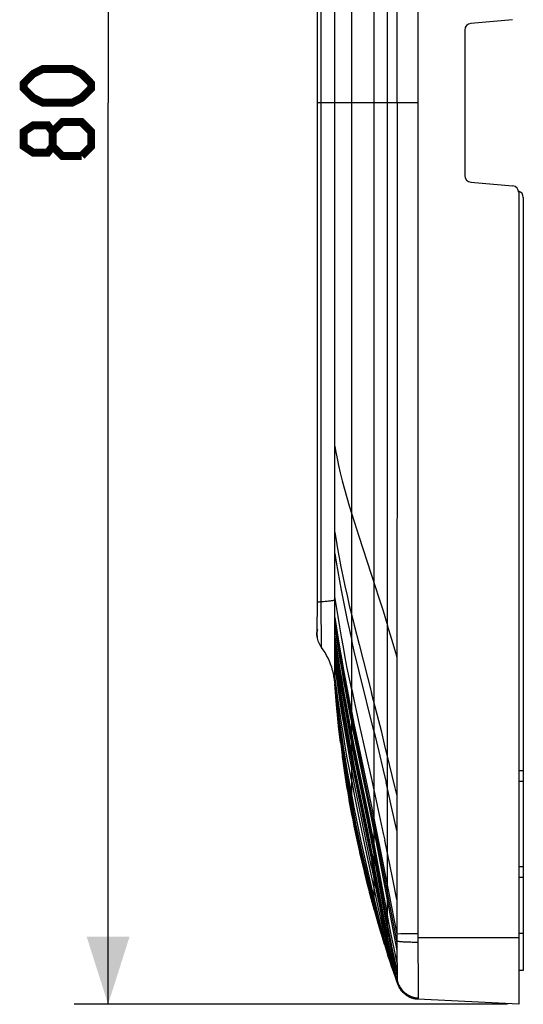
# Model space of a CAD drawing. Units: millimetres. Extents: x -117 to 71, y -40 to 59.
# Drawn here: x -117 to -95, y -40 to 4 of the extents above; entities that cross this region are included whole.
import ezdxf

# ---------------------------------------------------------------- set-up
doc = ezdxf.new("R2010")
doc.units = ezdxf.units.MM
doc.header["$LTSCALE"] = 16.335
doc.layers.get('0').update_dxf_attribs({"linetype": 'CONTINUOUS'})
doc.layers.add('RACCORDO', color=7, linetype='CONTINUOUS')
doc.layers.add('SUPERFICI', color=7, linetype='CONTINUOUS')
doc.styles.get("Standard").update_dxf_attribs({"font": 'txt', "width": 0.8})
doc.dimstyles.new('DIMSTYLE_2', dxfattribs={"dimtxt": 3, "dimasz": 3, "dimexe": 1.5, "dimexo": 0.5, "dimgap": 0.75, "dimtad": 1, "dimtxsty": 'STANDARD', "dimblk": '_FILLED', "dimblk1": '_FILLED', "dimblk2": '_FILLED', "dimcen": 0.09, "dimazin": 2, "dimtfac": 1, "dimtofl": 0, "dimtmove": 0, "dimatfit": 3, "dimldrblk": '_FILLED', "dimfxl": 1, "dimtolj": 1, "dimarcsym": 0})

# ---------------------------------------------------------------- blocks, each defined once
blk = doc.blocks.new('_FILLED')
at = {"color": 0, "linetype": 'BYBLOCK'}
blk.add_solid([(0, 0), (-1, 0.317), (-1, -0.317)], dxfattribs=at)
blk = doc.blocks.new('*D2')
at = {"color": 7, "linetype": 'CONTINUOUS'}
for p, q in [((-95.552, 40), (-114.781, 40)), ((-113.281, 40), (-113.281, 0)), ((-113.281, -40), (-113.281, 0)), ((-95.552, -40), (-114.781, -40))]:
    blk.add_line(p, q, dxfattribs=at)
at = {"color": 7, "linetype": 'CONTINUOUS', "xscale": 3, "yscale": 3, "zscale": 3}
for p, rotation in [((-113.281, 40), 90), ((-113.281, -40), 270)]:
    blk.add_blockref('_FILLED', p, dxfattribs=dict(at, rotation=rotation))

msp = doc.modelspace()

# ---------------------------------------------------------------- linework, layer by layer
at = {"color": 250, "linetype": 'CONTINUOUS'}
msp.add_line((-99.53, -37.041), (-95.052, -37.041), dxfattribs=at)
at = {"color": 7, "linetype": 'CONTINUOUS'}
for p, q in [((-95.052, -37.042), (-95.052, -40)), ((-94.852, -36.849), (-94.852, -38.507)), ((-95.052, -40), (-99.534, -39.765))]:
    msp.add_line(p, q, dxfattribs=at)
at = {"color": 7, "linetype": 'CONTINUOUS', "const_width": 0.35}
for points in [[(-114.888, 0), (-116.173, 0), (-116.602, 0.214), (-117.031, 0.643), (-117.031, 0.857), (-116.602, 1.286), (-116.173, 1.5), (-114.888, 1.5), (-114.459, 1.286), (-114.031, 0.857), (-114.031, 0.643), (-114.459, 0.214), (-114.888, 0)], [(-115.745, -1.929), (-115.959, -2.214), (-116.602, -2.214), (-117.031, -1.929), (-117.031, -1.286), (-116.602, -1), (-115.959, -1), (-115.745, -1.286), (-115.316, -0.857), (-114.459, -0.857), (-114.031, -1.286), (-114.031, -1.929), (-114.459, -2.357)], [(-114.459, -2.357), (-115.316, -2.357), (-115.745, -1.929), (-115.745, -1.286)]]:
    msp.add_lwpolyline(points, dxfattribs=at)
at = {"layer": 'RACCORDO', "color": 7, "linetype": 'CONTINUOUS'}
for p, q in [((-95.325, 3.686), (-97.178, 3.524)), ((-97.452, 3.225), (-97.452, -3.225)), ((-97.178, -3.524), (-95.325, -3.686)), ((-95.052, -3.985), (-95.052, -37.041)), ((-94.852, -4.203), (-94.852, -36.849)), ((-94.852, -38.507), (-95.052, -38.497))]:
    msp.add_line(p, q, dxfattribs=at)
at = {"layer": 'RACCORDO', "color": 250, "linetype": 'CONTINUOUS'}
for p, q in [((-94.852, -29.639), (-95.052, -29.636)), ((-94.852, -30.119), (-95.052, -30.117)), ((-95.052, -33.883), (-94.852, -33.881)), ((-95.052, -34.364), (-94.852, -34.361)), ((-95.052, -36.849), (-94.852, -36.849))]:
    msp.add_line(p, q, dxfattribs=at)
at = {"layer": 'RACCORDO', "color": 7, "linetype": 'CONTINUOUS'}
for centre, start, end in [((-97.152, 3.225), 95, 180), ((-97.152, -3.225), 180, 265), ((-95.352, -3.985), 0, 85), ((-95.152, -4.203), 0, 72.0962)]:
    msp.add_arc(centre, 0.3, start, end, dxfattribs=at)
at = {"layer": 'SUPERFICI', "color": 250, "linetype": 'CONTINUOUS'}
for p, q in [((-100.877, -37.747), (-100.877, 37.747)), ((-101.474, -35.792), (-101.474, 35.792)), ((-102.47, -31.567), (-102.47, 31.567)), ((-100.448, 0), (-100.455, 24.612)), ((-103.819, -22.144), (-103.819, 22.144)), ((-99.533, 16.554), (-99.53, -37.041)), ((-100.448, 0), (-104.013, 0)), ((-100.448, 0), (-100.462, -36.882)), ((-99.535, 0), (-100.388, 0)), ((-101.598, -20.918), (-101.406, -21.508)), ((-101.406, -21.508), (-101.272, -21.924)), ((-103.815, -24.164), (-103.819, -22.144)), ((-101.272, -21.924), (-101.076, -22.549)), ((-101.076, -22.549), (-100.877, -23.195)), ((-100.692, -23.808), (-100.877, -23.195)), ((-102.144, -24.041), (-101.585, -26.176)), ((-103.223, -25.443), (-103.22, -24.73)), ((-101.474, -27.929), (-102.141, -25.24)), ((-101.337, -27.141), (-101.585, -26.176)), ((-101.137, -27.932), (-101.337, -27.141)), ((-102.137, -27.583), (-101.581, -30.065)), ((-101.474, -27.929), (-101.269, -28.776)), ((-101.007, -28.459), (-101.137, -27.932)), ((-102.245, -28.675), (-101.685, -31.356)), ((-101.269, -28.776), (-101.07, -29.61)), ((-100.788, -29.36), (-101.007, -28.459)), ((-101.07, -29.61), (-100.941, -30.163)), ((-100.554, -30.342), (-100.788, -29.36)), ((-101.581, -30.065), (-101.336, -31.178)), ((-100.695, -31.236), (-100.941, -30.163)), ((-100.458, -30.754), (-100.554, -30.342)), ((-101.587, -33.918), (-102.157, -31.163)), ((-101.687, -31.077), (-101.474, -32.102)), ((-101.685, -31.356), (-101.474, -32.389)), ((-101.58, -31.301), (-101.336, -32.474)), ((-100.459, -32.285), (-100.695, -31.236)), ((-102.35, -32.184), (-102.346, -32.207)), ((-101.474, -32.102), (-101.27, -33.116)), ((-102.272, -32.566), (-102.269, -32.573)), ((-101.941, -32.715), (-101.277, -35.815)), ((-101.792, -32.604), (-101.577, -33.67)), ((-101.791, -32.433), (-101.576, -33.501)), ((-101.474, -32.389), (-101.405, -32.738)), ((-101.405, -32.738), (-101.136, -34.12)), ((-101.336, -32.474), (-101.202, -33.135)), ((-100.644, -34.45), (-101.005, -32.721)), ((-102.185, -32.97), (-102.165, -33.054)), ((-101.474, -32.932), (-101.337, -33.659)), ((-101.474, -33.183), (-101.338, -33.92)), ((-101.27, -33.116), (-100.877, -35.12)), ((-101.202, -33.135), (-100.832, -34.99)), ((-101.34, -34.148), (-101.474, -33.419)), ((-101.587, -33.918), (-101.211, -35.795)), ((-101.408, -34.535), (-101.577, -33.67)), ((-101.079, -35.972), (-101.474, -33.841)), ((-101.338, -33.92), (-101.009, -35.736)), ((-101.337, -33.659), (-100.942, -35.798)), ((-101.077, -35.614), (-101.34, -34.148)), ((-101.136, -34.12), (-100.461, -37.61)), ((-100.461, -35.349), (-100.644, -34.45)), ((-101.594, -34.829), (-101.342, -35.898)), ((-101.146, -35.903), (-101.408, -34.535)), ((-100.877, -35.12), (-100.463, -37.254)), ((-100.832, -34.99), (-100.462, -36.882)), ((-101.474, -35.602), (-101.346, -36.095)), ((-101.474, -35.657), (-101.35, -36.123)), ((-101.277, -35.815), (-101.146, -36.407)), ((-101.211, -35.795), (-101.08, -36.433)), ((-100.944, -36.332), (-101.077, -35.614)), ((-101.009, -35.736), (-100.877, -36.437)), ((-100.942, -35.798), (-100.832, -36.372)), ((-101.35, -36.123), (-101.222, -36.593)), ((-101.346, -36.095), (-101.216, -36.583)), ((-101.343, -36.048), (-101.212, -36.554)), ((-101.342, -35.898), (-101.211, -36.436)), ((-101.013, -36.57), (-101.146, -35.903)), ((-100.945, -36.673), (-101.079, -35.972)), ((-100.877, -37.015), (-100.945, -36.673)), ((-100.833, -36.905), (-100.944, -36.332)), ((-100.832, -36.372), (-100.743, -36.832)), ((-100.743, -37.349), (-100.833, -36.905)), ((-100.743, -36.832), (-100.603, -37.528)), ((-100.651, -37.566), (-100.743, -37.115)), ((-100.462, -36.954), (-100.463, -37.254)), ((-100.462, -36.882), (-100.462, -36.954)), ((-100.294, -36.878), (-100.433, -36.882)), ((-100.213, -36.876), (-100.294, -36.878)), ((-100.12, -36.874), (-100.213, -36.876)), ((-100.016, -36.873), (-100.12, -36.874)), ((-99.843, -36.872), (-100.016, -36.873)), ((-99.53, -36.871), (-99.843, -36.872)), ((-99.53, -37.041), (-99.52, -39.326)), ((-100.949, -37.535), (-100.877, -37.769)), ((-100.651, -37.791), (-100.743, -37.349)), ((-100.555, -38.023), (-100.651, -37.566)), ((-100.603, -37.528), (-100.457, -38.236)), ((-100.463, -37.254), (-100.461, -37.61)), ((-100.649, -38.086), (-100.742, -37.659)), ((-100.74, -37.758), (-100.646, -38.172)), ((-100.554, -38.239), (-100.651, -37.791)), ((-100.461, -37.61), (-100.453, -38.696)), ((-100.552, -38.515), (-100.649, -38.086)), ((-100.646, -38.172), (-100.548, -38.588)), ((-100.454, -38.49), (-100.555, -38.023)), ((-100.453, -38.696), (-100.554, -38.239)), ((-100.449, -38.952), (-100.552, -38.515)), ((-100.548, -38.588), (-100.445, -39.007)), ((-100.453, -38.696), (-100.451, -38.778)), ((-100.451, -38.778), (-100.451, -38.849)), ((-100.451, -38.849), (-100.45, -38.911)), ((-100.485, -38.904), (-100.436, -39.058)), ((-100.45, -38.911), (-100.449, -38.952)), ((-100.447, -38.993), (-100.447, -38.993)), ((-100.447, -38.994), (-100.447, -38.995)), ((-100.446, -39), (-100.445, -39.008)), ((-100.445, -39.007), (-100.444, -39.011)), ((-100.444, -39.011), (-100.444, -39.012)), ((-100.444, -39.014), (-100.444, -39.015)), ((-100.443, -39.017), (-100.443, -39.018)), ((-100.443, -39.019), (-100.443, -39.021)), ((-100.442, -39.022), (-100.442, -39.024)), ((-100.142, -39.512), (-100.148, -39.51)), ((-100.021, -39.609), (-100.039, -39.594)), ((-99.859, -39.693), (-99.88, -39.683)), ((-99.797, -39.715), (-99.825, -39.705)), ((-99.769, -39.724), (-99.792, -39.716)), ((-99.715, -39.739), (-99.74, -39.732)), ((-99.693, -39.744), (-99.715, -39.739)), ((-99.534, -39.765), (-99.558, -39.764))]:
    msp.add_line(p, q, dxfattribs=at)
at = {"layer": 'SUPERFICI', "color": 7, "linetype": 'CONTINUOUS'}
for p, q in [((-104.008, 22.173), (-104.008, -22.173)), ((-103.22, -24.73), (-103.217, 22.142)), ((-104.008, -22.173), (-104.013, -23.423)), ((-104.013, -23.423), (-104.014, -23.513)), ((-104.014, -23.513), (-104.014, -23.531)), ((-104.014, -23.533), (-104.014, -23.539)), ((-104.011, -23.541), (-104.01, -23.504)), ((-103.357, -25.045), (-103.404, -24.908)), ((-103.316, -25.183), (-103.356, -25.039)), ((-103.282, -25.321), (-103.316, -25.176)), ((-103.256, -25.459), (-103.283, -25.313)), ((-103.237, -25.587), (-103.256, -25.451)), ((-103.224, -25.728), (-103.237, -25.59)), ((-103.224, -25.722), (-103.223, -25.443)), ((-103.224, -25.73), (-103.224, -25.722)), ((-103.224, -25.729), (-103.171, -26.373)), ((-103.224, -25.729), (-103.221, -25.752)), ((-103.109, -27.031), (-103.175, -26.352)), ((-103.039, -27.699), (-103.116, -26.995)), ((-103.049, -27.65), (-102.966, -28.344)), ((-102.959, -28.38), (-103.048, -27.655)), ((-102.977, -28.236), (-102.945, -28.494)), ((-102.969, -28.33), (-102.871, -29.064)), ((-102.892, -28.91), (-102.857, -29.172)), ((-102.777, -29.729), (-102.881, -29.012)), ((-102.797, -29.596), (-102.752, -29.912)), ((-102.671, -30.426), (-102.792, -29.642)), ((-102.659, -30.493), (-102.702, -30.228)), ((-102.685, -30.335), (-102.576, -30.98)), ((-102.617, -30.747), (-102.586, -30.926)), ((-102.595, -30.877), (-102.553, -31.113)), ((-102.47, -31.57), (-102.581, -30.96)), ((-102.499, -31.412), (-102.463, -31.605)), ((-102.47, -31.57), (-102.365, -32.109)), ((-102.47, -31.57), (-102.47, -31.57)), ((-102.404, -31.915), (-102.35, -32.184)), ((-102.368, -32.094), (-102.272, -32.566)), ((-102.272, -32.566), (-102.185, -32.97)), ((-102.185, -32.97), (-102.097, -33.366)), ((-102.1, -33.352), (-102.007, -33.752)), ((-102.023, -33.685), (-101.967, -33.921)), ((-102.007, -33.752), (-101.908, -34.163)), ((-101.919, -34.118), (-101.833, -34.465)), ((-101.848, -34.406), (-101.748, -34.796)), ((-101.77, -34.711), (-101.666, -35.105)), ((-101.689, -35.018), (-101.589, -35.392)), ((-101.589, -35.392), (-101.515, -35.66)), ((-101.515, -35.66), (-101.431, -35.96)), ((-101.477, -35.793), (-101.474, -35.805)), ((-101.474, -35.792), (-101.413, -36.009)), ((-101.474, -35.806), (-101.474, -35.792)), ((-101.431, -35.96), (-101.29, -36.441)), ((-101.353, -36.231), (-101.225, -36.66)), ((-101.277, -36.491), (-101.159, -36.881)), ((-101.209, -36.721), (-101.092, -37.102)), ((-101.149, -36.918), (-101.023, -37.325)), ((-101.061, -37.203), (-100.959, -37.525)), ((-100.959, -37.525), (-100.877, -37.781)), ((-100.877, -37.782), (-100.877, -37.747)), ((-100.829, -37.919), (-100.877, -37.76)), ((-100.877, -37.782), (-100.814, -37.973)), ((-100.781, -38.069), (-100.83, -37.91)), ((-100.814, -37.973), (-100.743, -38.189)), ((-100.682, -38.36), (-100.782, -38.06)), ((-100.743, -38.189), (-100.632, -38.512)), ((-100.631, -38.51), (-100.733, -38.21)), ((-100.671, -38.4), (-100.581, -38.66)), ((-100.599, -38.607), (-100.528, -38.809)), ((-100.544, -38.763), (-100.467, -38.979)), ((-100.473, -38.962), (-100.42, -39.106)), ((-100.437, -39.047), (-100.435, -39.058)), ((-100.423, -39.099), (-100.422, -39.101)), ((-100.42, -39.106), (-100.418, -39.113)), ((-100.413, -39.125), (-100.412, -39.127)), ((-100.408, -39.138), (-100.406, -39.143)), ((-100.403, -39.151), (-100.4, -39.157)), ((-100.4, -39.157), (-100.398, -39.163)), ((-100.397, -39.165), (-100.396, -39.168)), ((-100.394, -39.17), (-100.39, -39.181)), ((-100.393, -39.173), (-100.39, -39.18)), ((-100.39, -39.18), (-100.386, -39.19)), ((-100.388, -39.185), (-100.385, -39.19)), ((-100.385, -39.19), (-100.381, -39.2)), ((-100.381, -39.2), (-100.376, -39.21)), ((-100.324, -39.301), (-100.353, -39.252)), ((-100.33, -39.295), (-100.324, -39.304)), ((-100.06, -39.582), (-100.056, -39.585)), ((-100.053, -39.587), (-100.049, -39.59)), ((-100.052, -39.588), (-100.048, -39.59)), ((-100.048, -39.59), (-100.041, -39.595)), ((-100.044, -39.593), (-100.04, -39.596)), ((-99.984, -39.63), (-100.041, -39.594)), ((-100.04, -39.596), (-100.034, -39.6)), ((-100.036, -39.599), (-100.033, -39.601)), ((-100.032, -39.601), (-100.026, -39.605)), ((-100.028, -39.604), (-100.024, -39.606)), ((-100.023, -39.607), (-100.02, -39.609)), ((-100.015, -39.612), (-100.011, -39.615)), ((-100.011, -39.615), (-100.007, -39.617)), ((-100.007, -39.617), (-100.003, -39.619)), ((-100.002, -39.62), (-99.999, -39.622)), ((-99.998, -39.622), (-99.995, -39.624)), ((-99.995, -39.625), (-99.991, -39.627)), ((-99.991, -39.627), (-99.986, -39.63)), ((-99.924, -39.663), (-99.984, -39.63)), ((-99.984, -39.631), (-99.98, -39.633)), ((-99.98, -39.633), (-99.976, -39.635)), ((-99.978, -39.635), (-99.972, -39.638)), ((-99.969, -39.639), (-99.966, -39.641)), ((-99.967, -39.641), (-99.962, -39.644)), ((-99.955, -39.648), (-99.949, -39.65)), ((-99.948, -39.651), (-99.94, -39.655)), ((-99.944, -39.653), (-99.939, -39.656)), ((-99.937, -39.657), (-99.929, -39.66)), ((-99.934, -39.658), (-99.928, -39.661)), ((-99.929, -39.661), (-99.919, -39.665)), ((-99.923, -39.663), (-99.915, -39.667)), ((-99.92, -39.665), (-99.911, -39.669)), ((-99.916, -39.667), (-99.907, -39.671)), ((-99.911, -39.67), (-99.899, -39.674)), ((-99.906, -39.672), (-99.895, -39.676)), ((-99.902, -39.674), (-99.892, -39.678)), ((-99.897, -39.676), (-99.883, -39.681)), ((-99.891, -39.679), (-99.879, -39.683)), ((-99.886, -39.681), (-99.875, -39.686)), ((-99.882, -39.683), (-99.88, -39.684)), ((-99.878, -39.684), (-99.868, -39.689)), ((-99.876, -39.685), (-99.871, -39.688)), ((-99.875, -39.684), (-99.871, -39.686)), ((-99.87, -39.688), (-99.858, -39.692)), ((-99.867, -39.688), (-99.863, -39.69)), ((-99.863, -39.691), (-99.854, -39.694)), ((-99.862, -39.691), (-99.849, -39.695)), ((-99.854, -39.694), (-99.845, -39.697)), ((-99.85, -39.696), (-99.84, -39.699)), ((-99.848, -39.697), (-99.834, -39.702)), ((-99.844, -39.699), (-99.831, -39.703)), ((-99.836, -39.702), (-99.824, -39.706)), ((-99.831, -39.703), (-99.826, -39.704)), ((-99.827, -39.705), (-99.817, -39.708)), ((-99.822, -39.707), (-99.812, -39.71)), ((-99.817, -39.709), (-99.807, -39.711)), ((-99.797, -39.715), (-99.792, -39.716)), ((-99.787, -39.718), (-99.782, -39.72)), ((-99.772, -39.723), (-99.767, -39.725)), ((-99.756, -39.728), (-99.751, -39.729)), ((-99.711, -39.74), (-99.706, -39.741)), ((-99.694, -39.744), (-99.688, -39.745)), ((-99.677, -39.747), (-99.671, -39.748)), ((-99.659, -39.751), (-99.653, -39.752)), ((-99.642, -39.754), (-99.636, -39.754)), ((-99.624, -39.756), (-99.618, -39.757)), ((-99.604, -39.759), (-99.599, -39.76)), ((-99.573, -39.762), (-99.567, -39.763)), ((-99.562, -39.763), (-99.546, -39.764)), ((-99.561, -39.763), (-99.556, -39.764))]:
    msp.add_line(p, q, dxfattribs=at)
at = {"layer": 'SUPERFICI', "color": 250, "linetype": 'CONTINUOUS'}
for points in [[(-100.388, 0), (-100.411, 0), (-100.431, -0.001), (-100.448, -0.001)], [(-103.217, -15.237), (-103.173, -15.496), (-103.118, -15.781), (-103.052, -16.09), (-102.974, -16.424), (-102.886, -16.777), (-102.791, -17.141), (-102.689, -17.508), (-102.582, -17.877), (-102.47, -18.246)], [(-102.47, -18.246), (-102.366, -18.577), (-102.262, -18.903), (-102.157, -19.226), (-101.598, -20.918)], [(-103.217, -19.046), (-103.159, -19.408), (-103.095, -19.785), (-103.024, -20.178), (-102.946, -20.585), (-102.861, -21.005), (-102.771, -21.433), (-102.675, -21.866), (-102.575, -22.303), (-102.47, -22.744)], [(-103.217, -19.998), (-103.156, -20.389), (-103.089, -20.792), (-103.017, -21.206), (-102.938, -21.632), (-102.854, -22.067), (-102.765, -22.509), (-102.671, -22.955), (-102.573, -23.407), (-102.47, -23.861)], [(-103.217, -22.057), (-103.222, -22.065), (-103.235, -22.073), (-103.257, -22.08), (-103.288, -22.088), (-103.327, -22.096), (-103.374, -22.103), (-103.43, -22.11), (-103.493, -22.117), (-103.564, -22.124), (-103.642, -22.131), (-103.727, -22.138), (-103.819, -22.144)], [(-102.47, -26.039), (-102.569, -25.557), (-102.663, -25.083), (-102.753, -24.616), (-102.839, -24.156), (-102.921, -23.7), (-103, -23.248), (-103.075, -22.799), (-103.148, -22.35), (-103.217, -21.903)], [(-103.217, -22.833), (-103.143, -23.311), (-103.068, -23.782), (-102.991, -24.248), (-102.912, -24.71), (-102.831, -25.171), (-102.746, -25.636), (-102.658, -26.107), (-102.566, -26.586), (-102.47, -27.073)], [(-103.217, -23.053), (-103.143, -23.536), (-103.068, -24.01), (-102.991, -24.48), (-102.912, -24.945), (-102.83, -25.409), (-102.746, -25.877), (-102.658, -26.351), (-102.566, -26.832), (-102.47, -27.322)], [(-102.47, -22.744), (-102.362, -23.18), (-102.144, -24.041)], [(-103.217, -23.268), (-103.143, -23.755), (-103.068, -24.233), (-102.991, -24.706), (-102.912, -25.174), (-102.831, -25.642), (-102.746, -26.112), (-102.658, -26.589), (-102.566, -27.074), (-102.47, -27.567)], [(-103.218, -23.679), (-103.144, -24.174), (-103.069, -24.661), (-102.993, -25.141), (-102.914, -25.616), (-102.832, -26.091), (-102.748, -26.568), (-102.659, -27.051), (-102.567, -27.542), (-102.47, -28.042)], [(-103.218, -23.874), (-103.145, -24.375), (-103.07, -24.866), (-102.993, -25.35), (-102.914, -25.829), (-102.833, -26.307), (-102.748, -26.787), (-102.66, -27.273), (-102.567, -27.766), (-102.47, -28.269)], [(-102.141, -25.24), (-102.362, -24.325), (-102.47, -23.861)], [(-100.455, -24.612), (-100.502, -24.45), (-100.692, -23.808)], [(-103.219, -24.062), (-103.145, -24.567), (-103.07, -25.063), (-102.994, -25.551), (-102.915, -26.034), (-102.833, -26.515), (-102.749, -26.999), (-102.66, -27.488), (-102.567, -27.984), (-102.47, -28.488)], [(-103.219, -24.414), (-103.146, -24.928), (-103.071, -25.431), (-102.994, -25.927), (-102.915, -26.417), (-102.833, -26.905), (-102.748, -27.395), (-102.66, -27.889), (-102.567, -28.39), (-102.47, -28.9)], [(-103.22, -24.576), (-103.146, -25.094), (-103.071, -25.602), (-102.994, -26.101), (-102.915, -26.594), (-102.833, -27.085), (-102.748, -27.578), (-102.66, -28.075), (-102.567, -28.578), (-102.47, -29.09)], [(-103.22, -24.73), (-103.146, -25.252), (-103.071, -25.763), (-102.994, -26.265), (-102.915, -26.762), (-102.833, -27.255), (-102.748, -27.75), (-102.66, -28.25), (-102.567, -28.755), (-102.47, -29.269)], [(-103.221, -25.01), (-103.147, -25.538), (-103.072, -26.055), (-102.995, -26.563), (-102.915, -27.064), (-102.834, -27.562), (-102.749, -28.061), (-102.66, -28.565), (-102.567, -29.074), (-102.47, -29.591)], [(-103.224, -25.729), (-103.158, -26.361), (-103.088, -26.984), (-103.014, -27.598), (-102.935, -28.202), (-102.851, -28.797), (-102.763, -29.384), (-102.67, -29.962), (-102.572, -30.532), (-102.47, -31.094)], [(-103.224, -25.729), (-103.164, -26.382), (-103.098, -27.034), (-103.025, -27.682), (-102.946, -28.328), (-102.86, -28.968), (-102.77, -29.593), (-102.674, -30.201), (-102.574, -30.792), (-102.47, -31.365)], [(-102.47, -30.11), (-102.569, -29.581), (-102.663, -29.06), (-102.752, -28.545), (-102.838, -28.035), (-102.919, -27.528), (-102.998, -27.017), (-103.075, -26.5), (-103.15, -25.976), (-103.223, -25.443)], [(-103.221, -25.752), (-103.154, -26.32), (-103.08, -26.9), (-103.004, -27.469), (-102.925, -28.028), (-102.843, -28.578), (-102.756, -29.126), (-102.665, -29.671), (-102.57, -30.215), (-102.47, -30.759)], [(-102.47, -26.039), (-102.361, -26.557), (-102.137, -27.583)], [(-103.161, -26.377), (-103.094, -27.019), (-103.02, -27.656), (-102.941, -28.286), (-102.856, -28.908), (-102.767, -29.519), (-102.672, -30.115), (-102.573, -30.697), (-102.47, -31.265)], [(-102.47, -27.073), (-102.36, -27.617), (-102.247, -28.159), (-101.58, -31.301)], [(-102.47, -27.322), (-102.359, -27.872), (-102.246, -28.42), (-101.687, -31.077)], [(-102.47, -27.567), (-102.359, -28.122), (-102.245, -28.675)], [(-102.47, -28.042), (-102.357, -28.606), (-101.789, -31.35)], [(-102.47, -28.269), (-102.357, -28.837), (-101.787, -31.595)], [(-102.47, -28.488), (-102.356, -29.059), (-101.786, -31.826)], [(-102.47, -28.9), (-102.357, -29.472), (-101.789, -32.246)], [(-102.47, -29.09), (-102.358, -29.662), (-102.243, -30.23), (-101.791, -32.433)], [(-102.47, -29.269), (-102.358, -29.839), (-102.245, -30.406), (-101.792, -32.604)], [(-102.157, -31.163), (-102.37, -30.105), (-102.47, -29.591)], [(-102.47, -30.11), (-102.372, -30.617), (-102.269, -31.133), (-102.162, -31.656), (-101.941, -32.715)], [(-102.47, -30.759), (-102.375, -31.252), (-102.275, -31.752), (-102.17, -32.257), (-102.061, -32.768), (-101.948, -33.283), (-101.832, -33.799), (-101.594, -34.829)], [(-102.47, -31.094), (-102.378, -31.568), (-102.281, -32.048), (-102.179, -32.532), (-102.072, -33.02), (-101.96, -33.512), (-101.844, -34.009), (-101.724, -34.511), (-101.6, -35.016), (-101.343, -36.048)], [(-102.47, -31.265), (-102.38, -31.729), (-102.284, -32.198), (-102.183, -32.671), (-102.076, -33.149), (-101.965, -33.631), (-101.848, -34.117), (-101.727, -34.607), (-101.474, -35.602)], [(-102.47, -31.365), (-102.381, -31.824), (-102.286, -32.287), (-102.185, -32.755), (-102.079, -33.228), (-101.968, -33.705), (-101.851, -34.186), (-101.73, -34.671), (-101.604, -35.161), (-101.474, -35.657)], [(-101.789, -31.35), (-101.576, -32.411), (-101.474, -32.932)], [(-101.336, -31.178), (-101.07, -32.415), (-101.005, -32.721)], [(-101.787, -31.595), (-101.574, -32.66), (-101.474, -33.183)], [(-101.786, -31.826), (-101.678, -32.363), (-101.574, -32.895), (-101.474, -33.419)], [(-102.404, -31.915), (-102.37, -32.077), (-102.368, -32.094)], [(-101.789, -32.246), (-101.575, -33.316), (-101.474, -33.841)], [(-102.121, -33.261), (-102.059, -33.519), (-101.95, -33.974), (-101.838, -34.427), (-101.721, -34.881), (-101.6, -35.336), (-101.474, -35.792)], [(-101.211, -35.424), (-101.342, -34.722), (-101.408, -34.372), (-101.576, -33.501)], [(-101.013, -36.458), (-101.145, -35.77), (-101.211, -35.424)], [(-101.222, -36.593), (-101.156, -36.83), (-101.088, -37.066), (-101.02, -37.301), (-100.949, -37.535)], [(-101.216, -36.583), (-101.149, -36.826), (-101.082, -37.065), (-101.015, -37.299), (-100.946, -37.531), (-100.88, -37.748)], [(-101.212, -36.554), (-101.146, -36.8), (-101.08, -37.043), (-101.013, -37.281), (-100.946, -37.516), (-100.877, -37.747)], [(-101.211, -36.436), (-101.146, -36.697), (-101.08, -36.954), (-101.013, -37.206), (-100.945, -37.453), (-100.877, -37.696)], [(-101.146, -36.407), (-101.08, -36.696), (-101.013, -36.981), (-100.945, -37.259), (-100.877, -37.532)], [(-101.08, -36.433), (-101.013, -36.747), (-100.945, -37.055), (-100.877, -37.357)], [(-100.877, -37.127), (-100.945, -36.796), (-101.013, -36.458)], [(-100.877, -37.218), (-100.945, -36.897), (-101.013, -36.57)], [(-100.743, -37.115), (-100.833, -36.664), (-100.877, -36.437)], [(-100.742, -37.659), (-100.832, -37.23), (-100.877, -37.015)], [(-100.877, -37.127), (-100.832, -37.339), (-100.74, -37.758)], [(-100.433, -36.882), (-100.45, -36.882), (-100.462, -36.882)], [(-100.877, -37.218), (-100.831, -37.423), (-100.786, -37.626), (-100.739, -37.827), (-100.692, -38.026), (-100.645, -38.225), (-100.596, -38.424), (-100.546, -38.623), (-100.494, -38.823)], [(-100.877, -37.357), (-100.831, -37.551), (-100.785, -37.742), (-100.738, -37.931), (-100.69, -38.118), (-100.642, -38.304), (-100.593, -38.489), (-100.542, -38.674), (-100.49, -38.86), (-100.437, -39.047)], [(-100.877, -37.532), (-100.83, -37.71), (-100.783, -37.885), (-100.736, -38.058), (-100.688, -38.228), (-100.639, -38.397), (-100.589, -38.566), (-100.537, -38.735), (-100.485, -38.904)], [(-99.529, -37.253), (-99.594, -37.253), (-99.659, -37.252), (-99.722, -37.252), (-99.785, -37.251), (-99.846, -37.25), (-99.905, -37.248), (-99.963, -37.246), (-100.019, -37.244), (-100.073, -37.242), (-100.124, -37.239), (-100.172, -37.236), (-100.218, -37.233), (-100.26, -37.229), (-100.299, -37.225), (-100.334, -37.221), (-100.365, -37.217), (-100.393, -37.213), (-100.416, -37.208), (-100.436, -37.204), (-100.451, -37.199), (-100.463, -37.194)], [(-100.423, -39.099), (-100.477, -38.945), (-100.531, -38.791), (-100.583, -38.637), (-100.634, -38.483), (-100.684, -38.328), (-100.734, -38.172), (-100.782, -38.015), (-100.83, -37.856), (-100.877, -37.696)], [(-100.186, -39.469), (-100.228, -39.424), (-100.267, -39.376), (-100.303, -39.326), (-100.336, -39.274), (-100.365, -39.22), (-100.391, -39.164), (-100.414, -39.107), (-100.433, -39.049), (-100.494, -38.823)], [(-100.45, -38.911), (-100.437, -38.972), (-100.42, -39.032), (-100.399, -39.09), (-100.374, -39.147), (-100.345, -39.202), (-100.313, -39.256), (-100.278, -39.307), (-100.239, -39.357), (-100.197, -39.404), (-100.152, -39.448), (-100.104, -39.489), (-100.054, -39.527), (-100.001, -39.562), (-99.946, -39.594), (-99.889, -39.622), (-99.831, -39.647), (-99.771, -39.667), (-99.711, -39.684), (-99.649, -39.697), (-99.586, -39.707), (-99.523, -39.712)], [(-100.449, -38.952), (-100.449, -38.956), (-100.449, -38.961), (-100.449, -38.965), (-100.449, -38.97), (-100.449, -38.975), (-100.449, -38.979), (-100.448, -38.984), (-100.448, -38.988), (-100.447, -38.993)], [(-100.447, -38.996), (-100.447, -38.997), (-100.447, -38.998), (-100.447, -38.998), (-100.447, -38.999), (-100.446, -39)], [(-100.408, -39.126), (-100.428, -39.069), (-100.444, -39.011)], [(-100.442, -39.024), (-100.442, -39.026), (-100.441, -39.029)], [(-100.441, -39.031), (-100.44, -39.033), (-100.44, -39.035), (-100.439, -39.037), (-100.439, -39.04), (-100.438, -39.043), (-100.437, -39.047)], [(-100.073, -39.573), (-100.088, -39.558), (-100.134, -39.52), (-100.179, -39.478), (-100.221, -39.434), (-100.26, -39.387), (-100.296, -39.339), (-100.329, -39.288), (-100.359, -39.236), (-100.385, -39.182)], [(-100.029, -39.603), (-100.045, -39.589), (-100.095, -39.552)], [(-99.974, -39.637), (-99.994, -39.622), (-100.026, -39.605)], [(-99.966, -39.641), (-99.988, -39.627), (-100.02, -39.609)], [(-99.92, -39.665), (-99.941, -39.653), (-99.972, -39.638)], [(-99.913, -39.669), (-99.935, -39.656), (-99.966, -39.641)], [(-99.867, -39.689), (-99.886, -39.68), (-99.915, -39.667)], [(-99.88, -39.683), (-99.881, -39.682), (-99.907, -39.671)], [(-99.802, -39.713), (-99.83, -39.703), (-99.858, -39.692)], [(-99.825, -39.705), (-99.826, -39.705), (-99.849, -39.695)], [(-99.745, -39.731), (-99.773, -39.723), (-99.797, -39.715)], [(-99.624, -39.756), (-99.655, -39.751), (-99.676, -39.748)], [(-99.523, -39.712), (-99.524, -39.723), (-99.524, -39.733), (-99.525, -39.742), (-99.526, -39.749), (-99.526, -39.755), (-99.527, -39.759), (-99.528, -39.763), (-99.529, -39.765), (-99.53, -39.765)], [(-99.52, -39.326), (-99.521, -39.535), (-99.521, -39.591), (-99.521, -39.639), (-99.522, -39.679), (-99.523, -39.712)], [(-99.573, -39.762), (-99.595, -39.76), (-99.618, -39.757)]]:
    msp.add_lwpolyline(points, dxfattribs=at)
at = {"layer": 'SUPERFICI', "color": 7, "linetype": 'CONTINUOUS'}
for points in [[(-103.819, -22.144), (-103.857, -22.147), (-103.89, -22.15), (-103.92, -22.153), (-103.945, -22.156), (-103.966, -22.159), (-103.983, -22.162), (-103.995, -22.165), (-104.004, -22.169), (-104.008, -22.172), (-104.008, -22.173)], [(-104.012, -23.503), (-104.015, -23.563), (-104.013, -23.628)], [(-103.993, -23.367), (-104.005, -23.432), (-104.012, -23.503)], [(-104.002, -23.707), (-104.007, -23.676), (-104.011, -23.608), (-104.011, -23.541)], [(-104.01, -23.504), (-104.007, -23.473), (-103.998, -23.406)], [(-104.013, -23.628), (-104.008, -23.692), (-103.998, -23.755), (-103.984, -23.817), (-103.966, -23.878), (-103.945, -23.937), (-103.919, -23.995), (-103.889, -24.052), (-103.854, -24.109), (-103.815, -24.164)], [(-103.403, -24.905), (-103.457, -24.773), (-103.516, -24.644), (-103.582, -24.518), (-103.653, -24.396), (-103.729, -24.278), (-103.811, -24.165)], [(-103.049, -27.65), (-103.118, -26.992), (-103.176, -26.349), (-103.22, -25.782)], [(-100.877, -37.747), (-100.829, -37.903), (-100.78, -38.057), (-100.731, -38.209)], [(-100.357, -39.245), (-100.387, -39.184), (-100.413, -39.122), (-100.435, -39.057)], [(-100.435, -39.058), (-100.434, -39.06), (-100.434, -39.062), (-100.433, -39.063), (-100.433, -39.065), (-100.432, -39.067), (-100.432, -39.069), (-100.431, -39.071), (-100.431, -39.072), (-100.43, -39.074)], [(-100.43, -39.074), (-100.429, -39.08), (-100.427, -39.085), (-100.426, -39.089), (-100.425, -39.092), (-100.424, -39.095)], [(-100.423, -39.098), (-100.422, -39.101), (-100.421, -39.103)], [(-100.416, -39.117), (-100.415, -39.119), (-100.414, -39.122)], [(-100.412, -39.129), (-100.411, -39.131), (-100.408, -39.138)], [(-100.371, -39.221), (-100.366, -39.23), (-100.362, -39.239), (-100.358, -39.246), (-100.354, -39.254), (-100.349, -39.262), (-100.345, -39.269)], [(-100.34, -39.278), (-100.335, -39.286), (-100.33, -39.295)], [(-100.041, -39.594), (-100.096, -39.554), (-100.148, -39.51), (-100.197, -39.463), (-100.243, -39.412), (-100.285, -39.359), (-100.324, -39.301)], [(-100.084, -39.565), (-100.082, -39.566), (-100.077, -39.57)], [(-100.067, -39.578), (-100.065, -39.578), (-100.064, -39.579), (-100.06, -39.582)], [(-99.812, -39.71), (-99.8, -39.714), (-99.787, -39.719), (-99.773, -39.723), (-99.758, -39.728), (-99.743, -39.732), (-99.726, -39.736)], [(-99.745, -39.731), (-99.74, -39.732), (-99.734, -39.734)], [(-99.728, -39.735), (-99.723, -39.737), (-99.717, -39.738)], [(-99.726, -39.736), (-99.71, -39.74), (-99.693, -39.744), (-99.676, -39.748), (-99.659, -39.751), (-99.641, -39.754), (-99.624, -39.756), (-99.607, -39.759), (-99.59, -39.761), (-99.573, -39.762), (-99.558, -39.764)], [(-99.594, -39.76), (-99.59, -39.761), (-99.584, -39.761), (-99.573, -39.762)], [(-99.545, -39.764), (-99.539, -39.765), (-99.534, -39.765)]]:
    msp.add_lwpolyline(points, dxfattribs=at)
for centre, radius, start, end in [((-103.017, -23.564), 0.996, 171.2881, 186.5825), ((-53.339, -22.243), 50.01, 190.7489, 191.8893), ((-53.339, -22.243), 50.01, 194.9957, 195.7347), ((-55.146, -22.802), 48.121, 198.947, 199.6242), ((-55.146, -22.802), 48.121, 199.7249, 199.8139)]:
    msp.add_arc(centre, radius, start, end, dxfattribs=at)

# ---------------------------------------------------------------- dimensions: what is measured, and where the dimension line sits
at = {"color": 7, "linetype": 'CONTINUOUS'}
dim = msp.add_linear_dim(base=(-113.281, -40), p1=(-95.052, 40), p2=(-95.052, -40), angle=270, dimstyle='DIMSTYLE_2', dxfattribs=at)
dim.commit()
dim.dimension.update_dxf_attribs({"geometry": '*D2', "text_midpoint": (-113.281, -2.357), "dimtype": 160})

doc.saveas('drawing.dxf')
